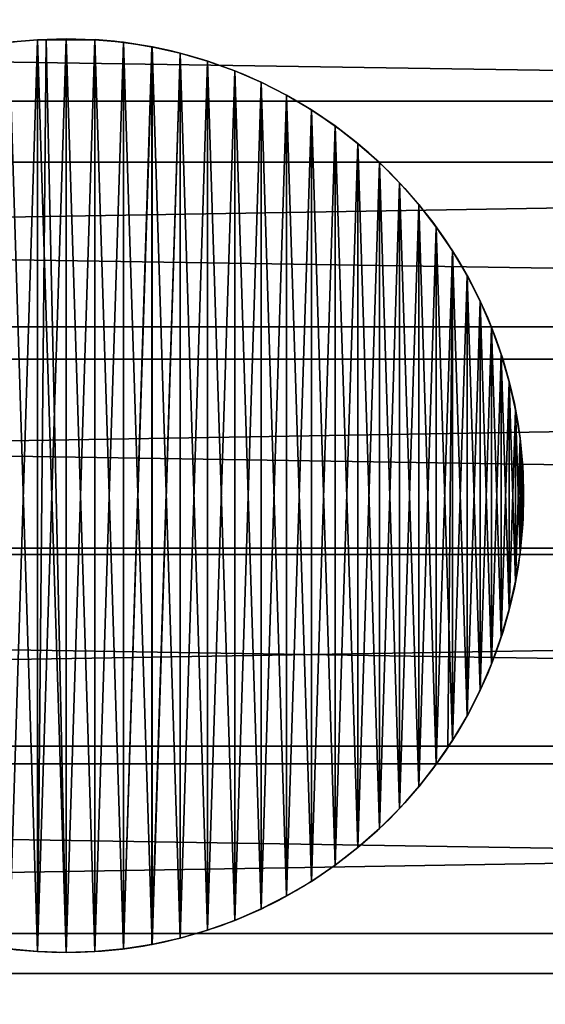
# Model space of a CAD drawing. Extents: x 0 to 170, y -3 to 87.
# Drawn here: x 84 to 90, y 20 to 32 of the extents above; entities that cross this region are included whole.
import ezdxf

# ---------------------------------------------------------------- set-up
doc = ezdxf.new("R2010")
doc.units = 0
doc.layers.get('0').update_dxf_attribs({"color": 13, "linetype": 'CONTINUOUS'})

# ---------------------------------------------------------------- blocks, each defined once
blk = doc.blocks.new('KOMPONENT_92')
for p, q in [((5.155, 10.989), (5.155, 10.989, 72)), ((5.5, 11), (5.5, 11, 72)), ((5.845, 10.989), (5.845, 10.989, 72)), ((6.189, 10.957), (6.189, 10.957, 72)), ((6.531, 10.903), (6.531, 10.903, 72)), ((6.868, 10.827), (6.868, 10.827, 72)), ((7.2, 10.731), (7.2, 10.731, 72)), ((7.525, 10.614), (7.525, 10.614, 72)), ((7.842, 10.477), (7.842, 10.477, 72)), ((8.15, 10.32), (8.15, 10.32, 72)), ((8.447, 10.144), (8.447, 10.144, 72)), ((8.733, 9.95), (8.733, 9.95, 72)), ((9.006, 9.738), (9.006, 9.738, 72)), ((9.265, 9.509), (9.265, 9.509, 72)), ((9.509, 9.265), (9.509, 9.265, 72)), ((9.738, 9.006), (9.738, 9.006, 72)), ((9.95, 8.733), (9.95, 8.733, 72)), ((10.144, 8.447), (10.144, 8.447, 72)), ((10.32, 8.15), (10.32, 8.15, 72)), ((10.477, 7.842), (10.477, 7.842, 72)), ((10.614, 7.525), (10.614, 7.525, 72)), ((10.731, 7.2), (10.731, 7.2, 72)), ((10.827, 6.868), (10.827, 6.868, 72)), ((10.903, 6.531), (10.903, 6.531, 72)), ((10.957, 6.189), (10.957, 6.189, 72)), ((10.989, 5.845), (10.989, 5.845, 72)), ((11, 5.5), (11, 5.5, 72)), ((10.989, 5.155), (10.989, 5.155, 72)), ((10.957, 4.811), (10.957, 4.811, 72)), ((10.903, 4.469), (10.903, 4.469, 72)), ((10.827, 4.132), (10.827, 4.132, 72)), ((10.731, 3.8), (10.731, 3.8, 72)), ((10.614, 3.475), (10.614, 3.475, 72)), ((10.477, 3.158), (10.477, 3.158, 72)), ((10.32, 2.85), (10.32, 2.85, 72)), ((10.144, 2.553), (10.144, 2.553, 72)), ((9.95, 2.267), (9.95, 2.267, 72)), ((9.738, 1.994), (9.738, 1.994, 72)), ((9.509, 1.735), (9.509, 1.735, 72)), ((9.265, 1.491), (9.265, 1.491, 72)), ((9.006, 1.262), (9.006, 1.262, 72)), ((8.733, 1.05), (8.733, 1.05, 72)), ((8.447, 0.856), (8.447, 0.856, 72)), ((8.15, 0.68), (8.15, 0.68, 72)), ((7.842, 0.523), (7.842, 0.523, 72)), ((7.525, 0.386), (7.525, 0.386, 72)), ((7.2, 0.269), (7.2, 0.269, 72)), ((6.868, 0.173), (6.868, 0.173, 72)), ((5.155, 0.011), (5.155, 0.011, 72)), ((5.5, 0), (5.5, 0, 72)), ((5.845, 0.011), (5.845, 0.011, 72)), ((6.189, 0.043), (6.189, 0.043, 72)), ((6.531, 0.097), (6.531, 0.097, 72))]:
    blk.add_line(p, q)
for centre in [(5.5, 5.5), (5.5, 5.5, 72)]:
    blk.add_circle(centre, 5.5)
mesh = blk.add_polyface()
corners = [(0.011, 5.155, 72), (0.011, 5.845, 72), (0, 5.5, 72), (0.043, 4.811, 72), (0.043, 6.189, 72), (0.097, 4.469, 72), (0.097, 6.531, 72), (0.173, 4.132, 72), (0.173, 6.868, 72), (0.269, 3.8, 72), (0.269, 7.2, 72), (0.386, 3.475, 72), (0.386, 7.525, 72), (0.523, 3.158, 72), (0.523, 7.842, 72), (0.68, 2.85, 72), (0.68, 8.15, 72), (0.856, 2.553, 72), (0.856, 8.447, 72), (1.05, 2.267, 72), (0.913, 8.53, 72), (1.05, 8.733, 72), (1.262, 1.994, 72), (1.262, 9.006, 72), (1.491, 1.735, 72), (1.491, 9.265, 72), (1.735, 1.491, 72), (1.735, 9.509, 72), (1.994, 1.262, 72), (1.994, 9.738, 72), (2.267, 1.05, 72), (2.267, 9.95, 72), (2.553, 0.856, 72), (2.553, 10.144, 72), (2.85, 0.68, 72), (2.85, 10.32, 72), (3.158, 0.523, 72), (3.158, 10.477, 72), (3.475, 0.386, 72), (3.475, 10.614, 72), (3.8, 0.269, 72), (3.8, 10.731, 72), (4.132, 0.173, 72), (4.132, 10.827, 72), (4.469, 0.097, 72), (4.469, 10.903, 72), (4.811, 0.043, 72), (4.811, 10.957, 72), (5.155, 0.011, 72), (5.155, 10.989, 72), (5.5, 0, 72), (5.5, 11, 72), (5.845, 0.011, 72), (5.845, 10.989, 72), (6.189, 0.043, 72), (6.189, 10.957, 72), (6.531, 0.097, 72), (6.531, 10.903, 72), (6.868, 0.173, 72), (6.868, 10.827, 72), (7.2, 0.269, 72), (7.2, 10.731, 72), (7.525, 0.386, 72), (7.525, 10.614, 72), (7.842, 0.523, 72), (7.842, 10.477, 72), (8.15, 0.68, 72), (8.15, 10.32, 72), (8.447, 0.856, 72), (8.447, 10.144, 72), (8.733, 1.05, 72), (8.733, 9.95, 72), (9.006, 1.262, 72), (9.006, 9.738, 72), (9.265, 1.491, 72), (9.265, 9.509, 72), (9.509, 1.735, 72), (9.509, 9.265, 72), (9.738, 1.994, 72), (9.738, 9.006, 72), (9.95, 2.267, 72), (9.95, 8.733, 72), (10.144, 2.553, 72), (10.144, 8.447, 72), (10.32, 2.85, 72), (10.32, 8.15, 72), (10.477, 3.158, 72), (10.477, 7.842, 72), (10.614, 3.475, 72), (10.614, 7.525, 72), (10.731, 3.8, 72), (10.731, 7.2, 72), (10.827, 4.132, 72), (10.827, 6.868, 72), (10.903, 4.469, 72), (10.903, 6.531, 72), (10.957, 4.811, 72), (10.957, 6.189, 72), (10.989, 5.155, 72), (10.989, 5.845, 72), (11, 5.5, 72)]
mesh.append_faces([[corners[k] for k in face] for face in [(0, 1, 2), (99, 98, 100)]], dxfattribs={"vtx0": -1})
mesh.append_faces([[corners[k] for k in face] for face in [(1, 3, 4), (4, 5, 6), (6, 7, 8), (8, 9, 10), (10, 11, 12), (12, 13, 14), (14, 15, 16), (16, 17, 18), (18, 19, 20), (20, 19, 21), (21, 22, 23), (23, 24, 25), (25, 26, 27), (27, 28, 29), (29, 30, 31), (31, 32, 33), (33, 34, 35), (35, 36, 37), (37, 38, 39), (39, 40, 41), (41, 42, 43), (43, 44, 45), (45, 46, 47), (47, 48, 49), (49, 50, 51), (51, 52, 53), (53, 54, 55), (55, 56, 57), (57, 58, 59), (59, 60, 61), (61, 62, 63), (63, 64, 65), (65, 66, 67), (67, 68, 69), (69, 70, 71), (71, 72, 73), (73, 74, 75), (75, 76, 77), (77, 78, 79), (79, 80, 81), (81, 82, 83), (83, 84, 85), (85, 86, 87), (87, 88, 89), (89, 90, 91), (91, 92, 93), (93, 94, 95), (95, 96, 97), (97, 98, 99)]], dxfattribs={"vtx0": -1, "vtx1": -1})
mesh.append_faces([[corners[k] for k in face] for face in [(1, 0, 3), (4, 3, 5), (6, 5, 7), (8, 7, 9), (10, 9, 11), (12, 11, 13), (14, 13, 15), (16, 15, 17), (18, 17, 19), (21, 19, 22), (23, 22, 24), (25, 24, 26), (27, 26, 28), (29, 28, 30), (31, 30, 32), (33, 32, 34), (35, 34, 36), (37, 36, 38), (39, 38, 40), (41, 40, 42), (43, 42, 44), (45, 44, 46), (47, 46, 48), (49, 48, 50), (51, 50, 52), (53, 52, 54), (55, 54, 56), (57, 56, 58), (59, 58, 60), (61, 60, 62), (63, 62, 64), (65, 64, 66), (67, 66, 68), (69, 68, 70), (71, 70, 72), (73, 72, 74), (75, 74, 76), (77, 76, 78), (79, 78, 80), (81, 80, 82), (83, 82, 84), (85, 84, 86), (87, 86, 88), (89, 88, 90), (91, 90, 92), (93, 92, 94), (95, 94, 96), (97, 96, 98)]], dxfattribs={"vtx0": -1, "vtx2": -1})
mesh = blk.add_polyface()
corners = [(0.011, 5.845), (0.011, 5.155), (0, 5.5), (0.043, 6.189), (0.043, 4.811), (0.097, 6.531), (0.097, 4.469), (0.173, 6.868), (0.173, 4.132), (0.269, 7.2), (0.269, 3.8), (0.386, 7.525), (0.386, 3.475), (0.523, 7.842), (0.523, 3.158), (0.68, 8.15), (0.68, 2.85), (0.856, 8.447), (0.856, 2.553), (0.913, 8.53), (1.05, 2.267), (1.05, 8.733), (1.262, 9.006), (1.262, 1.994), (1.491, 9.265), (1.491, 1.735), (1.735, 9.509), (1.735, 1.491), (1.994, 9.738), (1.994, 1.262), (2.267, 9.95), (2.267, 1.05), (2.553, 10.144), (2.553, 0.856), (2.85, 10.32), (2.85, 0.68), (3.158, 10.477), (3.158, 0.523), (3.475, 10.614), (3.475, 0.386), (3.8, 10.731), (3.8, 0.269), (4.132, 10.827), (4.132, 0.173), (4.469, 10.903), (4.469, 0.097), (4.811, 10.957), (4.811, 0.043), (5.155, 10.989), (5.155, 0.011), (5.5, 11), (5.5, 0), (5.845, 10.989), (5.845, 0.011), (6.189, 10.957), (6.189, 0.043), (6.531, 10.903), (6.531, 0.097), (6.868, 10.827), (6.868, 0.173), (7.2, 10.731), (7.2, 0.269), (7.525, 10.614), (7.525, 0.386), (7.842, 10.477), (7.842, 0.523), (8.15, 10.32), (8.15, 0.68), (8.447, 10.144), (8.447, 0.856), (8.733, 9.95), (8.733, 1.05), (9.006, 9.738), (9.006, 1.262), (9.265, 9.509), (9.265, 1.491), (9.509, 9.265), (9.509, 1.735), (9.738, 9.006), (9.738, 1.994), (9.95, 8.733), (9.95, 2.267), (10.144, 8.447), (10.144, 2.553), (10.32, 8.15), (10.32, 2.85), (10.477, 7.842), (10.477, 3.158), (10.614, 7.525), (10.614, 3.475), (10.731, 7.2), (10.731, 3.8), (10.827, 6.868), (10.827, 4.132), (10.903, 6.531), (10.903, 4.469), (10.957, 6.189), (10.957, 4.811), (10.989, 5.845), (10.989, 5.155), (11, 5.5)]
mesh.append_faces([[corners[k] for k in face] for face in [(0, 1, 2), (99, 98, 100)]], dxfattribs={"vtx0": -1})
mesh.append_faces([[corners[k] for k in face] for face in [(1, 3, 4), (4, 5, 6), (6, 7, 8), (8, 9, 10), (10, 11, 12), (12, 13, 14), (14, 15, 16), (16, 17, 18), (18, 19, 20), (20, 22, 23), (23, 24, 25), (25, 26, 27), (27, 28, 29), (29, 30, 31), (31, 32, 33), (33, 34, 35), (35, 36, 37), (37, 38, 39), (39, 40, 41), (41, 42, 43), (43, 44, 45), (45, 46, 47), (47, 48, 49), (49, 50, 51), (51, 52, 53), (53, 54, 55), (55, 56, 57), (57, 58, 59), (59, 60, 61), (61, 62, 63), (63, 64, 65), (65, 66, 67), (67, 68, 69), (69, 70, 71), (71, 72, 73), (73, 74, 75), (75, 76, 77), (77, 78, 79), (79, 80, 81), (81, 82, 83), (83, 84, 85), (85, 86, 87), (87, 88, 89), (89, 90, 91), (91, 92, 93), (93, 94, 95), (95, 96, 97), (97, 98, 99)]], dxfattribs={"vtx0": -1, "vtx1": -1})
mesh.append_faces([[corners[k] for k in face] for face in [(1, 0, 3), (4, 3, 5), (6, 5, 7), (8, 7, 9), (10, 9, 11), (12, 11, 13), (14, 13, 15), (16, 15, 17), (18, 17, 19), (20, 19, 21), (20, 21, 22), (23, 22, 24), (25, 24, 26), (27, 26, 28), (29, 28, 30), (31, 30, 32), (33, 32, 34), (35, 34, 36), (37, 36, 38), (39, 38, 40), (41, 40, 42), (43, 42, 44), (45, 44, 46), (47, 46, 48), (49, 48, 50), (51, 50, 52), (53, 52, 54), (55, 54, 56), (57, 56, 58), (59, 58, 60), (61, 60, 62), (63, 62, 64), (65, 64, 66), (67, 66, 68), (69, 68, 70), (71, 70, 72), (73, 72, 74), (75, 74, 76), (77, 76, 78), (79, 78, 80), (81, 80, 82), (83, 82, 84), (85, 84, 86), (87, 86, 88), (89, 88, 90), (91, 90, 92), (93, 92, 94), (95, 94, 96), (97, 96, 98)]], dxfattribs={"vtx0": -1, "vtx2": -1})
mesh = blk.add_polyface()
corners = [(4.811, 10.957, 72), (5.155, 10.989), (4.811, 10.957), (5.155, 10.989, 72)]
mesh.append_faces([[corners[k] for k in face] for face in [(0, 1, 2), (1, 0, 3)]], dxfattribs={"vtx0": -1})
mesh = blk.add_polyface()
corners = [(5.155, 10.989, 72), (5.5, 11), (5.155, 10.989), (5.5, 11, 72)]
mesh.append_faces([[corners[k] for k in face] for face in [(0, 1, 2), (1, 0, 3)]], dxfattribs={"vtx0": -1})
mesh = blk.add_polyface()
corners = [(5.5, 11, 72), (5.845, 10.989), (5.5, 11), (5.845, 10.989, 72)]
mesh.append_faces([[corners[k] for k in face] for face in [(0, 1, 2), (1, 0, 3)]], dxfattribs={"vtx0": -1})
mesh = blk.add_polyface()
corners = [(5.845, 10.989, 72), (6.189, 10.957), (5.845, 10.989), (6.189, 10.957, 72)]
mesh.append_faces([[corners[k] for k in face] for face in [(0, 1, 2), (1, 0, 3)]], dxfattribs={"vtx0": -1})
mesh = blk.add_polyface()
corners = [(6.189, 10.957, 72), (6.531, 10.903), (6.189, 10.957), (6.531, 10.903, 72)]
mesh.append_faces([[corners[k] for k in face] for face in [(0, 1, 2), (1, 0, 3)]], dxfattribs={"vtx0": -1})
mesh = blk.add_polyface()
corners = [(6.531, 10.903, 72), (6.868, 10.827), (6.531, 10.903), (6.868, 10.827, 72)]
mesh.append_faces([[corners[k] for k in face] for face in [(0, 1, 2), (1, 0, 3)]], dxfattribs={"vtx0": -1})
mesh = blk.add_polyface()
corners = [(6.868, 10.827, 72), (7.2, 10.731), (6.868, 10.827), (7.2, 10.731, 72)]
mesh.append_faces([[corners[k] for k in face] for face in [(0, 1, 2), (1, 0, 3)]], dxfattribs={"vtx0": -1})
mesh = blk.add_polyface()
corners = [(7.2, 10.731, 72), (7.525, 10.614), (7.2, 10.731), (7.525, 10.614, 72)]
mesh.append_faces([[corners[k] for k in face] for face in [(0, 1, 2), (1, 0, 3)]], dxfattribs={"vtx0": -1})
mesh = blk.add_polyface()
corners = [(7.525, 10.614, 72), (7.842, 10.477), (7.525, 10.614), (7.842, 10.477, 72)]
mesh.append_faces([[corners[k] for k in face] for face in [(0, 1, 2), (1, 0, 3)]], dxfattribs={"vtx0": -1})
mesh = blk.add_polyface()
corners = [(7.842, 10.477, 72), (8.15, 10.32), (7.842, 10.477), (8.15, 10.32, 72)]
mesh.append_faces([[corners[k] for k in face] for face in [(0, 1, 2), (1, 0, 3)]], dxfattribs={"vtx0": -1})
mesh = blk.add_polyface()
corners = [(8.15, 10.32, 72), (8.447, 10.144), (8.15, 10.32), (8.447, 10.144, 72)]
mesh.append_faces([[corners[k] for k in face] for face in [(0, 1, 2), (1, 0, 3)]], dxfattribs={"vtx0": -1})
mesh = blk.add_polyface()
corners = [(8.447, 10.144, 72), (8.733, 9.95), (8.447, 10.144), (8.733, 9.95, 72)]
mesh.append_faces([[corners[k] for k in face] for face in [(0, 1, 2), (1, 0, 3)]], dxfattribs={"vtx0": -1})
mesh = blk.add_polyface()
corners = [(8.733, 9.95, 72), (9.006, 9.738), (8.733, 9.95), (9.006, 9.738, 72)]
mesh.append_faces([[corners[k] for k in face] for face in [(0, 1, 2), (1, 0, 3)]], dxfattribs={"vtx0": -1})
mesh = blk.add_polyface()
corners = [(9.006, 9.738, 72), (9.265, 9.509), (9.006, 9.738), (9.265, 9.509, 72)]
mesh.append_faces([[corners[k] for k in face] for face in [(0, 1, 2), (1, 0, 3)]], dxfattribs={"vtx0": -1})
mesh = blk.add_polyface()
corners = [(9.265, 9.509), (9.509, 9.265, 72), (9.509, 9.265), (9.265, 9.509, 72)]
mesh.append_faces([[corners[k] for k in face] for face in [(0, 1, 2), (1, 0, 3)]], dxfattribs={"vtx0": -1})
mesh = blk.add_polyface()
corners = [(9.509, 9.265), (9.738, 9.006, 72), (9.738, 9.006), (9.509, 9.265, 72)]
mesh.append_faces([[corners[k] for k in face] for face in [(0, 1, 2), (1, 0, 3)]], dxfattribs={"vtx0": -1})
mesh = blk.add_polyface()
corners = [(9.738, 9.006), (9.95, 8.733, 72), (9.95, 8.733), (9.738, 9.006, 72)]
mesh.append_faces([[corners[k] for k in face] for face in [(0, 1, 2), (1, 0, 3)]], dxfattribs={"vtx0": -1})
mesh = blk.add_polyface()
corners = [(9.95, 8.733), (10.144, 8.447, 72), (10.144, 8.447), (9.95, 8.733, 72)]
mesh.append_faces([[corners[k] for k in face] for face in [(0, 1, 2), (1, 0, 3)]], dxfattribs={"vtx0": -1})
mesh = blk.add_polyface()
corners = [(10.144, 8.447), (10.32, 8.15, 72), (10.32, 8.15), (10.144, 8.447, 72)]
mesh.append_faces([[corners[k] for k in face] for face in [(0, 1, 2), (1, 0, 3)]], dxfattribs={"vtx0": -1})
mesh = blk.add_polyface()
corners = [(10.32, 8.15), (10.477, 7.842, 72), (10.477, 7.842), (10.32, 8.15, 72)]
mesh.append_faces([[corners[k] for k in face] for face in [(0, 1, 2), (1, 0, 3)]], dxfattribs={"vtx0": -1})
mesh = blk.add_polyface()
corners = [(10.477, 7.842), (10.614, 7.525, 72), (10.614, 7.525), (10.477, 7.842, 72)]
mesh.append_faces([[corners[k] for k in face] for face in [(0, 1, 2), (1, 0, 3)]], dxfattribs={"vtx0": -1})
mesh = blk.add_polyface()
corners = [(10.614, 7.525), (10.731, 7.2, 72), (10.731, 7.2), (10.614, 7.525, 72)]
mesh.append_faces([[corners[k] for k in face] for face in [(0, 1, 2), (1, 0, 3)]], dxfattribs={"vtx0": -1})
mesh = blk.add_polyface()
corners = [(10.731, 7.2), (10.827, 6.868, 72), (10.827, 6.868), (10.731, 7.2, 72)]
mesh.append_faces([[corners[k] for k in face] for face in [(0, 1, 2), (1, 0, 3)]], dxfattribs={"vtx0": -1})
mesh = blk.add_polyface()
corners = [(10.827, 6.868), (10.903, 6.531, 72), (10.903, 6.531), (10.827, 6.868, 72)]
mesh.append_faces([[corners[k] for k in face] for face in [(0, 1, 2), (1, 0, 3)]], dxfattribs={"vtx0": -1})
mesh = blk.add_polyface()
corners = [(10.903, 6.531), (10.957, 6.189, 72), (10.957, 6.189), (10.903, 6.531, 72)]
mesh.append_faces([[corners[k] for k in face] for face in [(0, 1, 2), (1, 0, 3)]], dxfattribs={"vtx0": -1})
mesh = blk.add_polyface()
corners = [(10.957, 6.189), (10.989, 5.845, 72), (10.989, 5.845), (10.957, 6.189, 72)]
mesh.append_faces([[corners[k] for k in face] for face in [(0, 1, 2), (1, 0, 3)]], dxfattribs={"vtx0": -1})
mesh = blk.add_polyface()
corners = [(10.989, 5.845), (11, 5.5, 72), (11, 5.5), (10.989, 5.845, 72)]
mesh.append_faces([[corners[k] for k in face] for face in [(0, 1, 2), (1, 0, 3)]], dxfattribs={"vtx0": -1})
mesh = blk.add_polyface()
corners = [(11, 5.5), (10.989, 5.155, 72), (10.989, 5.155), (11, 5.5, 72)]
mesh.append_faces([[corners[k] for k in face] for face in [(0, 1, 2), (1, 0, 3)]], dxfattribs={"vtx0": -1})
mesh = blk.add_polyface()
corners = [(10.989, 5.155), (10.957, 4.811, 72), (10.957, 4.811), (10.989, 5.155, 72)]
mesh.append_faces([[corners[k] for k in face] for face in [(0, 1, 2), (1, 0, 3)]], dxfattribs={"vtx0": -1})
mesh = blk.add_polyface()
corners = [(10.957, 4.811), (10.903, 4.469, 72), (10.903, 4.469), (10.957, 4.811, 72)]
mesh.append_faces([[corners[k] for k in face] for face in [(0, 1, 2), (1, 0, 3)]], dxfattribs={"vtx0": -1})
mesh = blk.add_polyface()
corners = [(10.903, 4.469), (10.827, 4.132, 72), (10.827, 4.132), (10.903, 4.469, 72)]
mesh.append_faces([[corners[k] for k in face] for face in [(0, 1, 2), (1, 0, 3)]], dxfattribs={"vtx0": -1})
mesh = blk.add_polyface()
corners = [(10.827, 4.132), (10.731, 3.8, 72), (10.731, 3.8), (10.827, 4.132, 72)]
mesh.append_faces([[corners[k] for k in face] for face in [(0, 1, 2), (1, 0, 3)]], dxfattribs={"vtx0": -1})
mesh = blk.add_polyface()
corners = [(10.731, 3.8), (10.614, 3.475, 72), (10.614, 3.475), (10.731, 3.8, 72)]
mesh.append_faces([[corners[k] for k in face] for face in [(0, 1, 2), (1, 0, 3)]], dxfattribs={"vtx0": -1})
mesh = blk.add_polyface()
corners = [(10.614, 3.475), (10.477, 3.158, 72), (10.477, 3.158), (10.614, 3.475, 72)]
mesh.append_faces([[corners[k] for k in face] for face in [(0, 1, 2), (1, 0, 3)]], dxfattribs={"vtx0": -1})
mesh = blk.add_polyface()
corners = [(10.477, 3.158), (10.32, 2.85, 72), (10.32, 2.85), (10.477, 3.158, 72)]
mesh.append_faces([[corners[k] for k in face] for face in [(0, 1, 2), (1, 0, 3)]], dxfattribs={"vtx0": -1})
mesh = blk.add_polyface()
corners = [(10.32, 2.85), (10.144, 2.553, 72), (10.144, 2.553), (10.32, 2.85, 72)]
mesh.append_faces([[corners[k] for k in face] for face in [(0, 1, 2), (1, 0, 3)]], dxfattribs={"vtx0": -1})
mesh = blk.add_polyface()
corners = [(10.144, 2.553), (9.95, 2.267, 72), (9.95, 2.267), (10.144, 2.553, 72)]
mesh.append_faces([[corners[k] for k in face] for face in [(0, 1, 2), (1, 0, 3)]], dxfattribs={"vtx0": -1})
mesh = blk.add_polyface()
corners = [(9.95, 2.267), (9.738, 1.994, 72), (9.738, 1.994), (9.95, 2.267, 72)]
mesh.append_faces([[corners[k] for k in face] for face in [(0, 1, 2), (1, 0, 3)]], dxfattribs={"vtx0": -1})
mesh = blk.add_polyface()
corners = [(9.738, 1.994), (9.509, 1.735, 72), (9.509, 1.735), (9.738, 1.994, 72)]
mesh.append_faces([[corners[k] for k in face] for face in [(0, 1, 2), (1, 0, 3)]], dxfattribs={"vtx0": -1})
mesh = blk.add_polyface()
corners = [(9.509, 1.735), (9.265, 1.491, 72), (9.265, 1.491), (9.509, 1.735, 72)]
mesh.append_faces([[corners[k] for k in face] for face in [(0, 1, 2), (1, 0, 3)]], dxfattribs={"vtx0": -1})
mesh = blk.add_polyface()
corners = [(9.265, 1.491, 72), (9.006, 1.262), (9.265, 1.491), (9.006, 1.262, 72)]
mesh.append_faces([[corners[k] for k in face] for face in [(0, 1, 2), (1, 0, 3)]], dxfattribs={"vtx0": -1})
mesh = blk.add_polyface()
corners = [(9.006, 1.262, 72), (8.733, 1.05), (9.006, 1.262), (8.733, 1.05, 72)]
mesh.append_faces([[corners[k] for k in face] for face in [(0, 1, 2), (1, 0, 3)]], dxfattribs={"vtx0": -1})
mesh = blk.add_polyface()
corners = [(8.733, 1.05, 72), (8.447, 0.856), (8.733, 1.05), (8.447, 0.856, 72)]
mesh.append_faces([[corners[k] for k in face] for face in [(0, 1, 2), (1, 0, 3)]], dxfattribs={"vtx0": -1})
mesh = blk.add_polyface()
corners = [(8.447, 0.856, 72), (8.15, 0.68), (8.447, 0.856), (8.15, 0.68, 72)]
mesh.append_faces([[corners[k] for k in face] for face in [(0, 1, 2), (1, 0, 3)]], dxfattribs={"vtx0": -1})
mesh = blk.add_polyface()
corners = [(8.15, 0.68, 72), (7.842, 0.523), (8.15, 0.68), (7.842, 0.523, 72)]
mesh.append_faces([[corners[k] for k in face] for face in [(0, 1, 2), (1, 0, 3)]], dxfattribs={"vtx0": -1})
mesh = blk.add_polyface()
corners = [(7.842, 0.523, 72), (7.525, 0.386), (7.842, 0.523), (7.525, 0.386, 72)]
mesh.append_faces([[corners[k] for k in face] for face in [(0, 1, 2), (1, 0, 3)]], dxfattribs={"vtx0": -1})
mesh = blk.add_polyface()
corners = [(7.525, 0.386, 72), (7.2, 0.269), (7.525, 0.386), (7.2, 0.269, 72)]
mesh.append_faces([[corners[k] for k in face] for face in [(0, 1, 2), (1, 0, 3)]], dxfattribs={"vtx0": -1})
mesh = blk.add_polyface()
corners = [(7.2, 0.269, 72), (6.868, 0.173), (7.2, 0.269), (6.868, 0.173, 72)]
mesh.append_faces([[corners[k] for k in face] for face in [(0, 1, 2), (1, 0, 3)]], dxfattribs={"vtx0": -1})
mesh = blk.add_polyface()
corners = [(6.868, 0.173, 72), (6.531, 0.097), (6.868, 0.173), (6.531, 0.097, 72)]
mesh.append_faces([[corners[k] for k in face] for face in [(0, 1, 2), (1, 0, 3)]], dxfattribs={"vtx0": -1})
mesh = blk.add_polyface()
corners = [(5.155, 0.011, 72), (4.811, 0.043), (5.155, 0.011), (4.811, 0.043, 72)]
mesh.append_faces([[corners[k] for k in face] for face in [(0, 1, 2), (1, 0, 3)]], dxfattribs={"vtx0": -1})
mesh = blk.add_polyface()
corners = [(5.5, 0, 72), (5.155, 0.011), (5.5, 0), (5.155, 0.011, 72)]
mesh.append_faces([[corners[k] for k in face] for face in [(0, 1, 2), (1, 0, 3)]], dxfattribs={"vtx0": -1})
mesh = blk.add_polyface()
corners = [(5.845, 0.011, 72), (5.5, 0), (5.845, 0.011), (5.5, 0, 72)]
mesh.append_faces([[corners[k] for k in face] for face in [(0, 1, 2), (1, 0, 3)]], dxfattribs={"vtx0": -1})
mesh = blk.add_polyface()
corners = [(6.189, 0.043, 72), (5.845, 0.011), (6.189, 0.043), (5.845, 0.011, 72)]
mesh.append_faces([[corners[k] for k in face] for face in [(0, 1, 2), (1, 0, 3)]], dxfattribs={"vtx0": -1})
mesh = blk.add_polyface()
corners = [(6.531, 0.097, 72), (6.189, 0.043), (6.531, 0.097), (6.189, 0.043, 72)]
mesh.append_faces([[corners[k] for k in face] for face in [(0, 1, 2), (1, 0, 3)]], dxfattribs={"vtx0": -1})
blk = doc.blocks.new('KOMPONENT_93')
mesh = blk.add_polyface()
corners = [(0.089, 79.663, 3.8), (0.089, 90.337, 3.8), (0, 85, 3.8), (0.355, 74.347, 3.8), (0.355, 95.653, 3.8), (0.798, 69.073, 3.8), (0.798, 100.927, 3.8), (1.415, 63.861, 3.8), (1.415, 106.139, 3.8), (2.205, 58.734, 3.8), (2.205, 111.266, 3.8), (3.164, 53.709, 3.8), (3.164, 116.291, 3.8), (4.288, 48.809, 3.8), (4.288, 121.191, 3.8), (5.572, 44.051, 3.8), (5.572, 125.949, 3.8), (7.013, 39.455, 3.8), (7.013, 130.545, 3.8), (8.604, 35.038, 3.8), (8.604, 134.962, 3.8), (10.338, 139.181, 3.8), (10.338, 30.819, 3.8), (12.21, 26.813, 3.8), (12.21, 143.187, 3.8), (14.211, 23.038, 3.8), (14.211, 146.962, 3.8), (16.334, 19.506, 3.8), (16.334, 150.494, 3.8), (18.57, 16.234, 3.8), (18.57, 153.766, 3.8), (20.911, 13.232, 3.8), (20.911, 156.768, 3.8), (23.347, 10.514, 3.8), (23.347, 159.486, 3.8), (25.869, 8.09, 3.8), (25.869, 161.91, 3.8), (28.466, 5.969, 3.8), (28.466, 164.031, 3.8), (31.129, 4.16, 3.8), (31.129, 165.84, 3.8), (33.847, 2.67, 3.8), (33.847, 167.33, 3.8), (36.608, 1.506, 3.8), (36.608, 168.494, 3.8), (39.404, 0.67, 3.8), (39.404, 169.33, 3.8), (42.221, 0.168, 3.8), (42.221, 169.832, 3.8), (45.05, 0, 3.8), (45.05, 170, 3.8), (47.879, 0.168, 3.8), (47.879, 169.832, 3.8), (50.696, 0.67, 3.8), (50.696, 169.33, 3.8), (53.492, 1.506, 3.8), (53.492, 168.494, 3.8), (56.253, 2.67, 3.8), (56.253, 167.33, 3.8), (58.971, 4.16, 3.8), (58.971, 165.84, 3.8), (61.634, 5.969, 3.8), (61.634, 164.031, 3.8), (64.231, 8.09, 3.8), (64.231, 161.91, 3.8), (66.753, 10.514, 3.8), (66.753, 159.486, 3.8), (69.189, 13.232, 3.8), (69.189, 156.768, 3.8), (71.53, 16.234, 3.8), (71.53, 153.766, 3.8), (73.766, 19.506, 3.8), (73.766, 150.494, 3.8), (75.889, 23.038, 3.8), (75.889, 146.962, 3.8), (77.89, 26.813, 3.8), (77.89, 143.187, 3.8), (79.762, 30.819, 3.8), (79.762, 139.181, 3.8), (81.496, 35.038, 3.8), (81.496, 134.962, 3.8), (83.087, 39.455, 3.8), (83.087, 130.545, 3.8), (84.528, 44.051, 3.8), (84.528, 125.949, 3.8), (85.812, 48.809, 3.8), (85.812, 121.191, 3.8), (86.936, 53.709, 3.8), (86.936, 116.291, 3.8), (87.895, 58.734, 3.8), (87.895, 111.266, 3.8), (88.685, 63.861, 3.8), (88.685, 106.139, 3.8), (89.302, 69.073, 3.8), (89.302, 100.927, 3.8), (89.745, 74.347, 3.8), (89.745, 95.653, 3.8), (90.011, 79.663, 3.8), (90.011, 90.337, 3.8), (90.1, 85, 3.8)]
mesh.append_faces([[corners[k] for k in face] for face in [(0, 1, 2), (98, 97, 99)]], dxfattribs={"vtx0": -1})
mesh.append_faces([[corners[k] for k in face] for face in [(1, 3, 4), (4, 5, 6), (6, 7, 8), (8, 9, 10), (10, 11, 12), (12, 13, 14), (14, 15, 16), (16, 17, 18), (18, 19, 20), (20, 19, 21), (21, 23, 24), (24, 25, 26), (26, 27, 28), (28, 29, 30), (30, 31, 32), (32, 33, 34), (34, 35, 36), (36, 37, 38), (38, 39, 40), (40, 41, 42), (42, 43, 44), (44, 45, 46), (46, 47, 48), (48, 49, 50), (50, 51, 52), (52, 53, 54), (54, 55, 56), (56, 57, 58), (58, 59, 60), (60, 61, 62), (62, 63, 64), (64, 65, 66), (66, 67, 68), (68, 69, 70), (70, 71, 72), (72, 73, 74), (74, 75, 76), (76, 77, 78), (78, 79, 80), (80, 81, 82), (82, 83, 84), (84, 85, 86), (86, 87, 88), (88, 89, 90), (90, 91, 92), (92, 93, 94), (94, 95, 96), (96, 97, 98)]], dxfattribs={"vtx0": -1, "vtx1": -1})
mesh.append_faces([[corners[k] for k in face] for face in [(1, 0, 3), (4, 3, 5), (6, 5, 7), (8, 7, 9), (10, 9, 11), (12, 11, 13), (14, 13, 15), (16, 15, 17), (18, 17, 19), (21, 19, 22), (21, 22, 23), (24, 23, 25), (26, 25, 27), (28, 27, 29), (30, 29, 31), (32, 31, 33), (34, 33, 35), (36, 35, 37), (38, 37, 39), (40, 39, 41), (42, 41, 43), (44, 43, 45), (46, 45, 47), (48, 47, 49), (50, 49, 51), (52, 51, 53), (54, 53, 55), (56, 55, 57), (58, 57, 59), (60, 59, 61), (62, 61, 63), (64, 63, 65), (66, 65, 67), (68, 67, 69), (70, 69, 71), (72, 71, 73), (74, 73, 75), (76, 75, 77), (78, 77, 79), (80, 79, 81), (82, 81, 83), (84, 83, 85), (86, 85, 87), (88, 87, 89), (90, 89, 91), (92, 91, 93), (94, 93, 95), (96, 95, 97)]], dxfattribs={"vtx0": -1, "vtx2": -1})
mesh = blk.add_polyface()
corners = [(3.887, 90.21), (3.887, 79.79), (3.801, 85), (4.147, 95.399), (4.147, 74.601), (4.579, 100.545), (4.579, 69.455), (5.181, 64.374), (5.181, 105.626), (5.95, 110.621), (5.95, 59.379), (6.883, 115.509), (6.883, 54.491), (7.975, 49.729), (7.975, 120.271), (9.221, 124.885), (9.221, 45.115), (10.615, 40.667), (10.615, 129.333), (12.15, 36.405), (12.15, 133.595), (13.819, 137.653), (13.819, 32.347), (15.612, 28.509), (15.612, 141.491), (17.521, 145.092), (17.521, 24.908), (19.534, 148.441), (19.534, 21.559), (21.64, 18.476), (21.64, 151.524), (23.828, 154.329), (23.828, 15.671), (26.083, 156.845), (26.083, 13.155), (28.391, 159.064), (28.391, 10.936), (30.74, 160.982), (30.74, 9.018), (33.114, 162.595), (33.114, 7.405), (35.502, 163.904), (35.502, 6.096), (37.895, 164.913), (37.895, 5.087), (40.284, 165.627), (40.284, 4.373), (42.669, 166.052), (42.669, 3.948), (45.05, 166.193), (45.05, 3.807), (47.431, 166.052), (47.431, 3.948), (49.816, 165.627), (49.816, 4.373), (52.205, 164.913), (52.205, 5.087), (54.598, 163.904), (54.598, 6.096), (56.986, 162.595), (56.986, 7.405), (59.36, 160.982), (59.36, 9.018), (61.709, 159.064), (61.709, 10.936), (64.017, 156.845), (64.017, 13.155), (66.272, 154.329), (66.272, 15.671), (68.46, 151.524), (68.46, 18.476), (70.566, 148.441), (70.566, 21.559), (72.579, 145.092), (72.579, 24.908), (74.488, 141.491), (74.488, 28.509), (76.281, 137.653), (76.281, 32.347), (77.95, 133.595), (77.95, 36.405), (79.485, 129.333), (79.485, 40.667), (80.879, 124.885), (80.879, 45.115), (82.125, 120.271), (82.125, 49.729), (83.217, 115.509), (83.217, 54.491), (84.15, 110.621), (84.15, 59.379), (84.919, 105.626), (84.919, 64.374), (85.521, 100.545), (85.521, 69.455), (85.953, 74.601), (85.953, 95.399), (86.213, 90.21), (86.213, 79.79), (86.299, 85)]
mesh.append_faces([[corners[k] for k in face] for face in [(0, 1, 2), (98, 97, 99)]], dxfattribs={"vtx0": -1})
mesh.append_faces([[corners[k] for k in face] for face in [(1, 3, 4), (4, 5, 6), (6, 5, 7), (7, 9, 10), (10, 11, 12), (12, 11, 13), (13, 15, 16), (16, 15, 17), (17, 18, 19), (19, 21, 22), (22, 21, 23), (23, 25, 26), (26, 27, 28), (28, 27, 29), (29, 31, 32), (32, 33, 34), (34, 35, 36), (36, 37, 38), (38, 39, 40), (40, 41, 42), (42, 43, 44), (44, 45, 46), (46, 47, 48), (48, 49, 50), (50, 51, 52), (52, 53, 54), (54, 55, 56), (56, 57, 58), (58, 59, 60), (60, 61, 62), (62, 63, 64), (64, 65, 66), (66, 67, 68), (68, 69, 70), (70, 71, 72), (72, 73, 74), (74, 75, 76), (76, 77, 78), (78, 79, 80), (80, 81, 82), (82, 83, 84), (84, 85, 86), (86, 87, 88), (88, 89, 90), (90, 91, 92), (92, 93, 94), (94, 93, 95), (95, 97, 98)]], dxfattribs={"vtx0": -1, "vtx1": -1})
mesh.append_faces([[corners[k] for k in face] for face in [(1, 0, 3), (4, 3, 5), (7, 5, 8), (7, 8, 9), (10, 9, 11), (13, 11, 14), (13, 14, 15), (17, 15, 18), (19, 18, 20), (19, 20, 21), (23, 21, 24), (23, 24, 25), (26, 25, 27), (29, 27, 30), (29, 30, 31), (32, 31, 33), (34, 33, 35), (36, 35, 37), (38, 37, 39), (40, 39, 41), (42, 41, 43), (44, 43, 45), (46, 45, 47), (48, 47, 49), (50, 49, 51), (52, 51, 53), (54, 53, 55), (56, 55, 57), (58, 57, 59), (60, 59, 61), (62, 61, 63), (64, 63, 65), (66, 65, 67), (68, 67, 69), (70, 69, 71), (72, 71, 73), (74, 73, 75), (76, 75, 77), (78, 77, 79), (80, 79, 81), (82, 81, 83), (84, 83, 85), (86, 85, 87), (88, 87, 89), (90, 89, 91), (92, 91, 93), (95, 93, 96), (95, 96, 97)]], dxfattribs={"vtx0": -1, "vtx2": -1})
blk = doc.blocks.new('GRUPA_1')
for p, q in [((83.845, 34.588), (83.501, 34.556)), ((83.949, 34.588), (83.845, 34.588)), ((84.535, 34.588), (83.949, 34.588)), ((89.647, 29.789), (89.592, 30.13)), ((89.679, 29.445), (89.647, 29.789)), ((89.69, 29.099), (89.679, 29.445)), ((89.679, 28.754), (89.69, 29.099)), ((89.647, 28.41), (89.679, 28.754)), ((89.592, 28.069), (89.647, 28.41))]:
    blk.add_line(p, q)
for start, end in [(10.8, 86.4), (183.6, 349.2)]:
    blk.add_arc((84.19, 29.099), 5.5, start, end)
at = {"rotation": 90.00000000000297}
blk.add_blockref('KOMPONENT_93', (170, 0, 72), dxfattribs=at)
at = {"color": 254}
blk.add_blockref('KOMPONENT_92', (78.69, 23.599), dxfattribs=at)
mesh = blk.add_polyface()
corners = [(78.733, 29.789), (78.701, 28.754), (78.701, 29.445), (78.733, 28.41), (78.787, 30.13), (78.787, 28.069), (78.863, 30.467), (78.863, 27.731), (78.959, 30.799), (78.959, 27.4), (79.076, 31.124), (79.076, 27.075), (79.213, 31.441), (79.213, 26.757), (79.301, 31.613), (79.37, 26.45), (79.37, 31.749), (79.546, 32.046), (79.546, 26.152), (79.603, 32.13), (79.74, 25.866), (79.74, 32.332), (79.952, 32.605), (79.952, 25.593), (80.181, 32.864), (80.181, 25.334), (80.425, 33.109), (80.425, 25.09), (80.684, 33.337), (80.684, 24.861), (80.957, 33.549), (80.957, 24.65), (81.243, 33.743), (81.243, 24.455), (81.54, 33.919), (81.54, 24.28), (81.848, 34.076), (81.848, 24.123), (82.165, 34.213), (82.165, 23.985), (82.49, 34.33), (82.49, 23.868), (82.822, 34.426), (82.822, 23.772), (83.159, 34.502), (83.159, 23.697), (83.501, 34.556), (83.501, 23.643), (83.845, 34.588), (83.845, 23.61), (83.949, 34.588), (84.19, 23.599), (84.535, 34.588), (84.535, 23.61), (84.879, 34.556), (84.879, 23.643), (85.22, 34.502), (85.22, 23.697), (85.558, 34.426), (85.558, 23.772), (85.889, 34.33), (85.889, 23.868), (86.215, 34.213), (86.215, 23.985), (86.532, 34.076), (86.532, 24.123), (86.84, 33.919), (86.84, 24.28), (87.137, 33.743), (87.137, 24.455), (87.423, 33.549), (87.423, 24.65), (87.696, 33.337), (87.696, 24.861), (87.955, 33.109), (87.955, 25.09), (88.199, 32.864), (88.199, 25.334), (88.428, 32.605), (88.428, 25.593), (88.639, 32.332), (88.639, 25.866), (88.834, 32.046), (88.777, 26.069), (88.834, 26.152), (89.01, 31.749), (89.01, 26.45), (89.166, 31.441), (89.166, 26.757), (89.304, 31.124), (89.304, 27.075), (89.421, 30.799), (89.421, 27.4), (89.517, 30.467), (89.517, 27.731), (89.592, 30.13), (89.592, 28.069), (89.647, 29.789), (89.647, 28.41), (89.679, 29.445), (89.679, 28.754), (89.69, 29.099)]
mesh.append_faces([[corners[k] for k in face] for face in [(0, 1, 2), (100, 99, 101)]], dxfattribs={"vtx0": -1})
mesh.append_faces([[corners[k] for k in face] for face in [(1, 0, 3), (3, 4, 5), (5, 6, 7), (7, 8, 9), (9, 10, 11), (11, 12, 13), (13, 14, 15), (15, 17, 18), (18, 19, 20), (20, 22, 23), (23, 24, 25), (25, 26, 27), (27, 28, 29), (29, 30, 31), (31, 32, 33), (33, 34, 35), (35, 36, 37), (37, 38, 39), (39, 40, 41), (41, 42, 43), (43, 44, 45), (45, 46, 47), (47, 48, 49), (49, 50, 51), (51, 52, 53), (53, 54, 55), (55, 56, 57), (57, 58, 59), (59, 60, 61), (61, 62, 63), (63, 64, 65), (65, 66, 67), (67, 68, 69), (69, 70, 71), (71, 72, 73), (73, 74, 75), (75, 76, 77), (77, 78, 79), (79, 80, 81), (81, 82, 83), (83, 82, 84), (84, 85, 86), (86, 87, 88), (88, 89, 90), (90, 91, 92), (92, 93, 94), (94, 95, 96), (96, 97, 98), (98, 99, 100)]], dxfattribs={"vtx0": -1, "vtx1": -1})
mesh.append_faces([[corners[k] for k in face] for face in [(3, 0, 4), (5, 4, 6), (7, 6, 8), (9, 8, 10), (11, 10, 12), (13, 12, 14), (15, 14, 16), (15, 16, 17), (18, 17, 19), (20, 19, 21), (20, 21, 22), (23, 22, 24), (25, 24, 26), (27, 26, 28), (29, 28, 30), (31, 30, 32), (33, 32, 34), (35, 34, 36), (37, 36, 38), (39, 38, 40), (41, 40, 42), (43, 42, 44), (45, 44, 46), (47, 46, 48), (49, 48, 50), (51, 50, 52), (53, 52, 54), (55, 54, 56), (57, 56, 58), (59, 58, 60), (61, 60, 62), (63, 62, 64), (65, 64, 66), (67, 66, 68), (69, 68, 70), (71, 70, 72), (73, 72, 74), (75, 74, 76), (77, 76, 78), (79, 78, 80), (81, 80, 82), (84, 82, 85), (86, 85, 87), (88, 87, 89), (90, 89, 91), (92, 91, 93), (94, 93, 95), (96, 95, 97), (98, 97, 99)]], dxfattribs={"vtx0": -1, "vtx2": -1})

msp = doc.modelspace()

# ---------------------------------------------------------------- block references
at = {"color": 31}
msp.add_blockref('GRUPA_1', (0.039, -2.718), dxfattribs=at)

doc.saveas('drawing.dxf')
